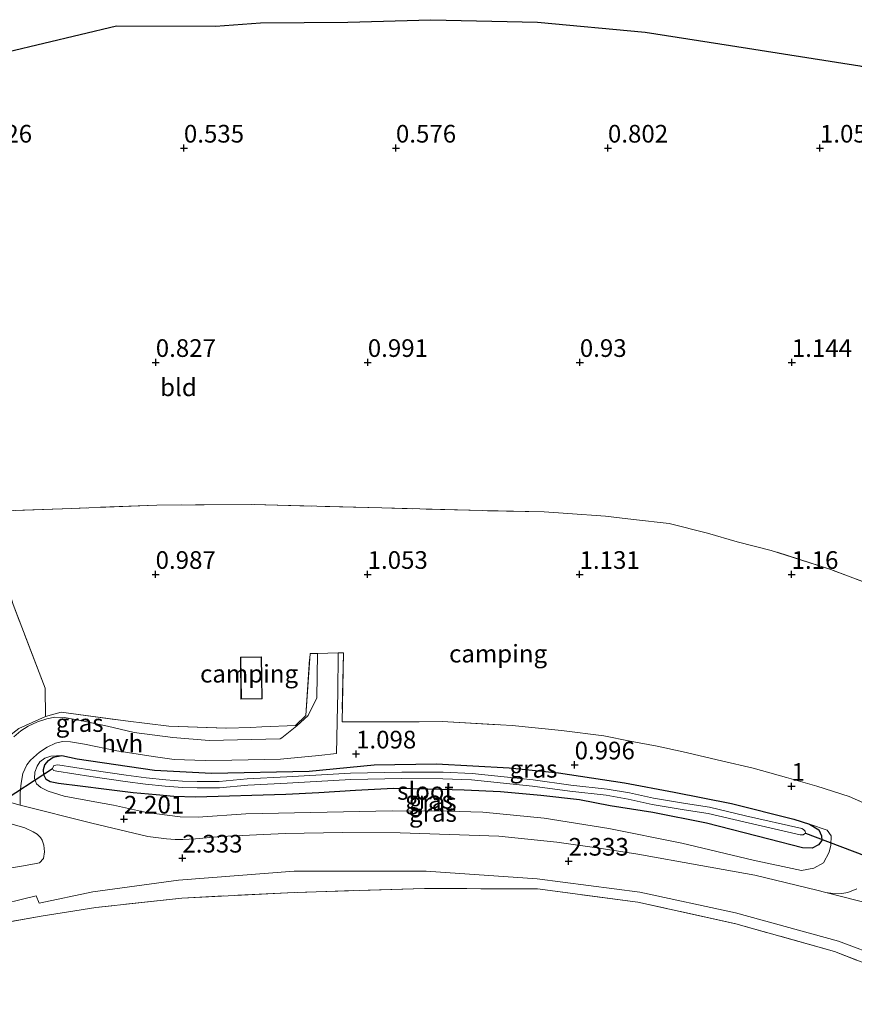
# Model space of a CAD drawing. Units: metres. Extents: x 39998 to 43156, y 381250 to 386868.
# Drawn here: x 41379 to 41497, y 381941 to 382081 of the extents above; entities that cross this region are included whole.
import ezdxf
from ezdxf.enums import TextEntityAlignment as Align

# ---------------------------------------------------------------- set-up
doc = ezdxf.new("R2010")
doc.units = ezdxf.units.M
doc.linetypes.add('IE-TERREINAFSCHEIDING', pattern=[10, 8, -2])
doc.layers.get('0').update_dxf_attribs({"lineweight": 25})
for name, color, linetype in [('B-ME-GW-HOOGTEPUNT-S-B1', 10, 'Continuous'), ('B-ME-GW-INSTEEKWATERGANG-L-B1', 10, 'Continuous'), ('B-ME-KG-KADASTRAAL-OPNAMEDTMGRENS-L-B1', 10, 'Continuous'), ('B-ME-KW-DUIKER-L-B1', 10, 'Continuous')]:
    doc.layers.add(name, color=color, linetype=linetype)
for name, color, linetype, lineweight in [('B-ME-GW-KRUINLIJN-L-B1', 93, 'Continuous', 18), ('B-ME-IE-GRASLAND-GV-B6', 93, 'Continuous', 18), ('B-ME-IE-GRONDWERKLIJN-GROND_INGERICHT-GV-B6', 253, 'Continuous', 18), ('B-ME-IE-TERREINAFSCHEIDING-DOORGANG-L-B1', 8, 'IE-TERREINAFSCHEIDING-KUNSTMATIG-OPEN', 18), ('B-ME-IE-TERREINAFSCHEIDING-RASTERHEKWERK-L-B1', 8, 'IE-TERREINAFSCHEIDING', 18), ('B-ME-KG-KADASTRAAL-DAKRAND-L-B1', 13, 'Continuous', 18), ('B-ME-OG-WATER-GV-B6', 153, 'Continuous', 18), ('B-ME-VH-VERH_SOORT-BITUMEN-GV-B6', 8, 'IE-TERREINAFSCHEIDING-NATUURLIJK-HOUTWAL', 18), ('B-ME-VH-VERH_SOORT-HALF_VERHARDING-GV-B6', 8, 'IE-TERREINAFSCHEIDING-NATUURLIJK-HOUTWAL', 18)]:
    doc.layers.add(name, color=color, linetype=linetype, lineweight=lineweight)
doc.styles.add('NLCS-ISO', font='NLCS-ISO.TTF')
doc.linetypes.add('IE-TERREINAFSCHEIDING-KUNSTMATIG-OPEN', pattern='A,7,-1.5,[67,NLCS.SHX,S=0.75,R=0,X=0,Y=0],-1.5', length=10)
doc.linetypes.add('IE-TERREINAFSCHEIDING-NATUURLIJK-HOUTWAL', pattern='A,7,-1.5,[67,NLCS.SHX,S=0.75,R=45,X=0,Y=0],-1.5,7,-1.5,[70,NLCS.SHX,S=0.75,R=0,X=0,Y=0],-1.5', length=20)

# ---------------------------------------------------------------- blocks, each defined once
blk = doc.blocks.new('hoogtepunt')
for p, q in [((-0.5, 0), (0.5, 0)), ((0, 0.5), (0, -0.5))]:
    blk.add_line(p, q)

msp = doc.modelspace()

# ---------------------------------------------------------------- linework, layer by layer
at = {"layer": 'B-ME-GW-INSTEEKWATERGANG-L-B1'}
for points in [[(41491.004, 381966.648, 1.065), (41492.313, 381965.829, 1.065), (41492.701, 381964.995, 1.065), (41492.717, 381964.345, 1.065), (41492.239, 381963.708, 1.065), (41491.349, 381963.266, 1.061), (41489.985, 381963.278, 1.061), (41485.244, 381964.525, 1.061), (41476.432, 381966.769, 1.061), (41468.822, 381968.295, 1.061), (41462.783, 381969.254, 1.061), (41458.44, 381970.076, 1.061), (41452.957, 381970.695, 1.061), (41447.271, 381971.222, 1.061), (41442.122, 381971.469, 1.061), (41436.964, 381971.603, 1.061), (41432.125, 381971.69, 1.061), (41426.73, 381971.428, 1.061), (41421.555, 381971.093, 1.057), (41416.905, 381970.833, 1.057), (41404.118, 381970.453, 1.057), (41401.052, 381970.547, 1.057), (41398.53, 381970.809, 1.057), (41395.287, 381971.088, 1.057), (41391.505, 381971.534, 1.057), (41387.784, 381972.013, 1.057), (41384.739, 381972.421, 1.057), (41383.548, 381972.647, 1.057), (41382.992, 381972.978, 1.057), (41382.644, 381973.608, 1.057), (41382.614, 381974.393, 1.057), (41382.789, 381975.04, 1.057), (41383.322, 381975.663, 1.057), (41383.991, 381976.143, 1.061), (41385.213, 381976.349, 1.061)], [(41385.213, 381976.349, 1.061), (41387.361, 381975.917, 1.065), (41398.311, 381974.291, 1.172), (41406.37, 381973.87, 1.177), (41420.181, 381974.132, 1.177), (41429.388, 381975.061, 1.14), (41438.191, 381975.188, 1.144), (41448.476, 381974.639, 1.144), (41455.48, 381973.933, 1.144), (41464.82, 381972.513, 1.144), (41471.82, 381971.154, 1.144), (41479.942, 381969.562, 1.14), (41488.767, 381967.346, 1.061), (41491.004, 381966.648, 1.065)]]:
    msp.add_polyline3d(points, dxfattribs=at)
at = {"layer": 'B-ME-GW-KRUINLIJN-L-B1'}
msp.add_polyline3d([(41385.213, 381976.349, 1.061), (41383.63, 381976.285, 1.391), (41382.785, 381975.999, 1.526), (41382.086, 381975.485, 1.679), (41381.709, 381974.837, 1.724), (41381.372, 381974.007, 1.802), (41381.347, 381973.093, 1.81), (41381.621, 381972.367, 1.835), (41382.206, 381971.833, 1.864), (41383.244, 381971.31, 1.992), (41385.551, 381970.592, 2.045), (41389.856, 381969.8, 2.049), (41392.495, 381969.316, 2.078), (41397.177, 381968.282, 2.099), (41401.952, 381967.674, 2.099), (41404.472, 381967.631, 2.201), (41411.253, 381968.127, 2.21), (41431.918, 381968.537, 2.304), (41439.697, 381968.465, 2.325), (41444.784, 381968.349, 2.325), (41453.443, 381967.495, 2.296), (41462.575, 381966.054, 2.3), (41472.94, 381963.975, 2.304), (41483.029, 381961.566, 2.304), (41489.834, 381960.105, 2.267), (41491.588, 381960.42, 2.275), (41492.99, 381961.16, 2.234), (41493.792, 381962.703, 2.053), (41494.029, 381963.68, 1.802), (41494.065, 381964.982, 1.596), (41493.479, 381965.791, 1.436), (41491.004, 381966.648, 1.065)], dxfattribs=at)
at = {"layer": 'B-ME-IE-GRASLAND-GV-B6'}
for points in [[(41424.295, 381990.898, 1.098), (41425.049, 381990.919, 1.088), (41424.845, 381981.121, 1.119), (41435.776, 381981.133, 1.107), (41438.989, 381981.199, 1.115), (41448.91, 381980.612, 1.111), (41455.901, 381979.907, 1.057), (41461.889, 381979.172, 1.041), (41465.622, 381978.395, 1.045), (41469.456, 381977.684, 1.041), (41473.124, 381976.886, 1.045), (41478.524, 381975.628, 1.033), (41483.009, 381974.571, 1.028), (41487.711, 381973.243, 1.033), (41492.011, 381972.001, 1.033), (41496.605, 381970.539, 1.123), (41501.325, 381968.47, 1.387)], [(41379.098, 381980.181, 1.642), (41382.897, 381981.863, 1.568), (41385.091, 381982.521, 1.403), (41394.225, 381981.271, 1.329), (41400.349, 381980.523, 1.312), (41408.479, 381980.249, 1.284), (41411.931, 381980.346, 1.284), (41413.513, 381980.428, 1.288), (41418.268, 381980.614, 1.247), (41419.738, 381982.023, 1.205), (41420.314, 381990.786, 1.128), (41421.382, 381990.816, 1.103), (41421.296, 381984.523, 1.123), (41420.07, 381982.041, 1.148), (41418.443, 381980.572, 1.197), (41416.325, 381978.87, 1.214), (41416.097, 381978.743, 1.214), (41406.062, 381978.499, 1.308), (41400.914, 381978.896, 1.337), (41395.433, 381979.607, 1.341), (41391.643, 381980.532, 1.391), (41387.828, 381981.308, 1.411), (41385.594, 381981.743, 1.419), (41384.226, 381981.789, 1.424), (41383.091, 381981.558, 1.411), (41381.739, 381981.143, 1.456), (41380.457, 381980.538, 1.473), (41379.414, 381979.838, 1.498), (41378.41, 381979.01, 1.526)], [(41497.694, 381957.485, 2.37), (41496.422, 381956.97, 2.374), (41495.582, 381956.811, 2.374), (41494.726, 381956.794, 2.366), (41493.29, 381956.993, 2.349), (41492.014, 381957.319, 2.35), (41483.271, 381959.403, 2.325), (41475.591, 381960.781, 2.329), (41466.708, 381962.383, 2.362), (41461.215, 381963.233, 2.366), (41455.252, 381964.12, 2.366), (41447.014, 381964.933, 2.362), (41433.066, 381965.431, 2.304), (41424.909, 381965.487, 2.3), (41416.819, 381965.314, 2.296), (41407.694, 381964.914, 2.321), (41404.133, 381964.568, 2.325), (41402.341, 381964.461, 2.325), (41401.216, 381964.481, 2.321), (41400.02, 381964.585, 2.308), (41397.381, 381964.92, 2.259), (41389.433, 381966.81, 2.214), (41379.3, 381969.352, 1.942), (41379.29, 381971.085, 1.934), (41379.445, 381972.441, 1.893), (41379.702, 381973.807, 1.749), (41380.234, 381975.067, 1.777), (41380.774, 381975.714, 1.709), (41382.056, 381976.844, 1.58), (41383.105, 381977.555, 1.514), (41384.301, 381978.118, 1.498), (41385.279, 381978.369, 1.473), (41386.413, 381978.305, 1.473), (41388.422, 381977.977, 1.419), (41392.97, 381977.034, 1.395), (41398.112, 381976.203, 1.378), (41401.115, 381975.82, 1.378), (41405.475, 381975.661, 1.333), (41409.245, 381975.728, 1.333), (41416.154, 381975.863, 1.251), (41421.556, 381976.35, 1.185), (41424.084, 381976.662, 1.185), (41424.199, 381983.404, 1.103), (41424.248, 381985.125, 1.107), (41424.295, 381990.898, 1.098)], [(41385.213, 381976.349, 1.061), (41383.63, 381976.285, 1.391), (41382.785, 381975.999, 1.526), (41382.086, 381975.485, 1.679), (41381.709, 381974.837, 1.724), (41381.372, 381974.007, 1.802), (41381.347, 381973.093, 1.81), (41381.621, 381972.367, 1.835), (41382.206, 381971.833, 1.864), (41383.244, 381971.31, 1.992), (41385.551, 381970.592, 2.045), (41389.856, 381969.8, 2.049), (41392.495, 381969.316, 2.078), (41397.177, 381968.282, 2.099), (41401.952, 381967.674, 2.099), (41404.472, 381967.631, 2.201), (41411.253, 381968.127, 2.21), (41431.918, 381968.537, 2.304), (41439.697, 381968.465, 2.325), (41444.784, 381968.349, 2.325), (41453.443, 381967.495, 2.296), (41462.575, 381966.054, 2.3), (41472.94, 381963.975, 2.304), (41483.029, 381961.566, 2.304), (41489.834, 381960.105, 2.267), (41491.588, 381960.42, 2.275), (41492.99, 381961.16, 2.234), (41493.792, 381962.703, 2.053), (41494.029, 381963.68, 1.802), (41494.065, 381964.982, 1.596), (41493.479, 381965.791, 1.436), (41491.004, 381966.648, 1.065), (41488.767, 381967.346, 1.061), (41479.942, 381969.562, 1.14), (41471.82, 381971.154, 1.144), (41464.82, 381972.513, 1.144), (41455.48, 381973.933, 1.144), (41448.476, 381974.639, 1.144), (41438.191, 381975.188, 1.144), (41429.388, 381975.061, 1.14), (41420.181, 381974.132, 1.177), (41406.37, 381973.87, 1.177), (41398.311, 381974.291, 1.172), (41387.361, 381975.917, 1.065), (41385.213, 381976.349, 1.061)], [(41401.052, 381970.547, 1.057), (41404.118, 381970.453, 1.057), (41416.905, 381970.833, 1.057), (41421.555, 381971.093, 1.057), (41426.73, 381971.428, 1.061), (41432.125, 381971.69, 1.061), (41436.964, 381971.603, 1.061), (41442.122, 381971.469, 1.061), (41447.271, 381971.222, 1.061), (41452.957, 381970.695, 1.061), (41458.44, 381970.076, 1.061), (41462.783, 381969.254, 1.061), (41468.822, 381968.295, 1.061), (41476.432, 381966.769, 1.061), (41485.244, 381964.525, 1.061), (41489.985, 381963.278, 1.061), (41491.349, 381963.266, 1.061), (41492.239, 381963.708, 1.065), (41492.717, 381964.345, 1.065), (41492.701, 381964.995, 1.065), (41492.313, 381965.829, 1.065), (41491.004, 381966.648, 1.065), (41493.479, 381965.791, 1.436), (41494.065, 381964.982, 1.596), (41494.029, 381963.68, 1.802), (41493.792, 381962.703, 2.053), (41492.99, 381961.16, 2.234), (41491.588, 381960.42, 2.275), (41489.834, 381960.105, 2.267), (41483.029, 381961.566, 2.304), (41472.94, 381963.975, 2.304), (41462.575, 381966.054, 2.3), (41453.443, 381967.495, 2.296), (41444.784, 381968.349, 2.325), (41439.697, 381968.465, 2.325), (41431.918, 381968.537, 2.304), (41411.253, 381968.127, 2.21), (41404.472, 381967.631, 2.201), (41401.952, 381967.674, 2.099), (41397.177, 381968.282, 2.099), (41392.495, 381969.316, 2.078), (41389.856, 381969.8, 2.049), (41385.551, 381970.592, 2.045), (41383.244, 381971.31, 1.992), (41382.206, 381971.833, 1.864), (41381.621, 381972.367, 1.835), (41381.347, 381973.093, 1.81), (41381.372, 381974.007, 1.802), (41381.709, 381974.837, 1.724), (41382.086, 381975.485, 1.679), (41382.785, 381975.999, 1.526), (41383.63, 381976.285, 1.391), (41385.213, 381976.349, 1.061), (41383.991, 381976.143, 1.061), (41383.322, 381975.663, 1.057), (41382.789, 381975.04, 1.057), (41382.614, 381974.393, 1.057), (41382.644, 381973.608, 1.057), (41382.992, 381972.978, 1.057), (41383.548, 381972.647, 1.057), (41384.739, 381972.421, 1.057), (41387.784, 381972.013, 1.057), (41391.505, 381971.534, 1.057), (41395.287, 381971.088, 1.057), (41398.53, 381970.809, 1.057), (41401.052, 381970.547, 1.057)], [(41491.004, 381966.648, 1.065), (41492.313, 381965.829, 1.065), (41492.701, 381964.995, 1.065), (41492.717, 381964.345, 1.065), (41492.239, 381963.708, 1.065), (41491.349, 381963.266, 1.061), (41489.985, 381963.278, 1.061), (41485.244, 381964.525, 1.061), (41476.432, 381966.769, 1.061), (41468.822, 381968.295, 1.061), (41462.783, 381969.254, 1.061), (41458.44, 381970.076, 1.061), (41452.957, 381970.695, 1.061), (41447.271, 381971.222, 1.061), (41442.122, 381971.469, 1.061), (41436.964, 381971.603, 1.061), (41432.125, 381971.69, 1.061), (41426.73, 381971.428, 1.061), (41421.555, 381971.093, 1.057), (41416.905, 381970.833, 1.057), (41404.118, 381970.453, 1.057), (41401.052, 381970.547, 1.057), (41398.53, 381970.809, 1.057), (41395.287, 381971.088, 1.057), (41391.505, 381971.534, 1.057), (41387.784, 381972.013, 1.057), (41384.739, 381972.421, 1.057), (41383.548, 381972.647, 1.057), (41382.992, 381972.978, 1.057), (41382.644, 381973.608, 1.057), (41382.614, 381974.393, 1.057), (41382.789, 381975.04, 1.057), (41383.322, 381975.663, 1.057), (41383.991, 381976.143, 1.061), (41385.213, 381976.349, 1.061), (41387.361, 381975.917, 1.065), (41398.311, 381974.291, 1.172), (41406.37, 381973.87, 1.177), (41420.181, 381974.132, 1.177), (41429.388, 381975.061, 1.14), (41438.191, 381975.188, 1.144), (41448.476, 381974.639, 1.144), (41455.48, 381973.933, 1.144), (41464.82, 381972.513, 1.144), (41471.82, 381971.154, 1.144), (41479.942, 381969.562, 1.14), (41488.767, 381967.346, 1.061), (41491.004, 381966.648, 1.065)], [(41489.685, 381965.151, -0.102), (41490.112, 381965.124, -0.102), (41490.418, 381965.364, -0.102), (41490.388, 381965.639, -0.102), (41490.14, 381965.909, -0.102), (41489.885, 381966.029, -0.101), (41481.922, 381967.841, -0.101), (41476.819, 381969.039, -0.101), (41473.42, 381969.571, -0.101), (41468.901, 381970.316, -0.101), (41465.514, 381971.067, -0.101), (41462.344, 381971.623, -0.101), (41457.2, 381972.189, -0.101), (41451.903, 381972.906, -0.101), (41447.766, 381973.356, -0.101), (41443.234, 381973.836, -0.101), (41439.146, 381973.986, -0.101), (41433.315, 381974.003, -0.101), (41426.05, 381973.846, -0.101), (41417.025, 381973.336, -0.101), (41411.437, 381973.056, -0.101), (41407.452, 381972.688, -0.101), (41404.362, 381972.698, -0.101), (41402.294, 381972.744, -0.101), (41399.891, 381972.927, -0.101), (41397.153, 381973.204, -0.101), (41394.284, 381973.569, -0.105), (41389.425, 381974.305, -0.105), (41384.625, 381975.053, -0.105), (41384.049, 381974.973, -0.106), (41383.882, 381974.538, -0.106), (41384.029, 381974.254, -0.106), (41384.467, 381974.167, -0.106), (41389.288, 381973.415, -0.106), (41394.16, 381972.678, -0.106), (41397.051, 381972.31, -0.102), (41399.812, 381972.03, -0.102), (41402.25, 381971.845, -0.102), (41404.351, 381971.798, -0.102), (41407.492, 381971.788, -0.102), (41411.501, 381972.158, -0.102), (41417.073, 381972.437, -0.102), (41426.085, 381972.947, -0.102), (41433.323, 381973.103, -0.102), (41439.128, 381973.086, -0.102), (41443.17, 381972.938, -0.102), (41447.67, 381972.461, -0.102), (41451.794, 381972.013, -0.102), (41457.09, 381971.296, -0.102), (41462.217, 381970.732, -0.102), (41465.339, 381970.184, -0.102), (41468.73, 381969.432, -0.102), (41473.277, 381968.682, -0.102), (41476.646, 381968.155, -0.102), (41481.719, 381966.964, -0.102), (41489.685, 381965.151, -0.102)], [(41373.759, 381967.926, 1.839), (41379.951, 381966.104, 1.987), (41381.164, 381965.541, 2.123), (41381.702, 381965.229, 2.14), (41382.164, 381964.754, 2.156), (41382.406, 381964.361, 2.197), (41382.628, 381963.659, 2.197), (41382.728, 381962.727, 2.214), (41382.604, 381961.768, 2.238), (41382.05, 381961.16, 2.28), (41381.309, 381961.022, 2.28), (41379.488, 381960.723, 2.271), (41377.77, 381960.435, 2.238)], [(41374.96, 381954.881, 2.165), (41381.583, 381956.521, 2.173), (41382.004, 381955.474, 2.115), (41389.575, 381957.05, 2.163), (41401.725, 381958.731, 2.117), (41418.073, 381959.996, 2.066), (41436.73, 381960.009, 2.142), (41452.473, 381958.904, 2.105), (41466.98, 381957.024, 2.047), (41480.498, 381954.11, 2.042), (41495.073, 381950.07, 2.077), (41507.642, 381945.357, 2.065)], [(41375.545, 381952.42, 2.149), (41382.266, 381953.636, 2.164), (41390.002, 381954.853, 2.104), (41402.193, 381956.188, 2.04), (41418.111, 381956.972, 2.026), (41436.522, 381957.543, 2.06), (41452.484, 381957.487, 2.038), (41466.718, 381955.593, 2.055), (41480.549, 381952.547, 2.083), (41494.519, 381948.607, 1.998), (41506.975, 381943.809, 2.01)], [(41506.975, 381943.809, 2.01), (41494.519, 381948.607, 1.998), (41480.549, 381952.547, 2.083), (41466.718, 381955.593, 2.055), (41452.484, 381957.487, 2.038), (41436.522, 381957.543, 2.06), (41418.111, 381956.972, 2.026), (41402.193, 381956.188, 2.04), (41390.002, 381954.853, 2.104), (41382.266, 381953.636, 2.164), (41375.545, 381952.42, 2.149)]]:
    msp.add_polyline3d(points, dxfattribs=at)
at = {"layer": 'B-ME-IE-GRONDWERKLIJN-GROND_INGERICHT-GV-B6'}
for points in [[(41336.3503, 382066.1371, 0.7053), (41392.9289, 382079.6753, 0.7029), (41406.9395, 382079.6249, 0.7131), (41413.3047, 382080.0798, 0.7188), (41425.6602, 382080.1773, 0.7366), (41437.3868, 382080.5211, 0.7389), (41452.5143, 382080.1667, 0.7269)], [(41452.5143, 382080.1667, 0.7269), (41467.737, 382078.7407, 0.7046), (41479.7873, 382076.8615, 0.6906), (41498.1184, 382073.9976, 0.6634)], [(41501.825, 381999.726, 1.193), (41494.007, 382002.686, 1.197), (41485.582, 382005.39, 1.201), (41480.748, 382006.603, 1.152), (41476.562, 382007.846, 1.127), (41471.14, 382009.198, 1.024), (41466.078, 382009.771, 1.02), (41462.138, 382010.255, 1.028), (41456.789, 382010.63, 1.061), (41453.423, 382010.877, 1.061), (41444.758, 382011.023, 1.061), (41430.462, 382011.401, 1.057), (41412.105, 382011.893, 1.045), (41398.648, 382011.81, 1.02), (41386.595, 382011.346, 1.012), (41378.323, 382011.058, 0.926)], [(41378.323, 382011.058, 0.926), (41386.595, 382011.346, 1.012), (41398.648, 382011.81, 1.02), (41412.105, 382011.893, 1.045), (41430.462, 382011.401, 1.057), (41444.758, 382011.023, 1.061), (41453.423, 382010.877, 1.061), (41456.789, 382010.63, 1.061), (41462.138, 382010.255, 1.028), (41466.078, 382009.771, 1.02), (41471.14, 382009.198, 1.024), (41476.562, 382007.846, 1.127), (41480.748, 382006.603, 1.152), (41485.582, 382005.39, 1.201), (41494.007, 382002.686, 1.197), (41501.825, 381999.726, 1.193)], [(41378.29, 381997.76, 1.094), (41382.838, 381985.912, 1.201), (41382.897, 381981.863, 1.568), (41379.098, 381980.181, 1.642)], [(41501.325, 381968.47, 1.387), (41496.605, 381970.539, 1.123), (41492.011, 381972.001, 1.033), (41487.711, 381973.243, 1.033), (41483.009, 381974.571, 1.028), (41478.524, 381975.628, 1.033), (41473.124, 381976.886, 1.045), (41469.456, 381977.684, 1.041), (41465.622, 381978.395, 1.045), (41461.889, 381979.172, 1.041), (41455.901, 381979.907, 1.057), (41448.91, 381980.612, 1.111), (41438.989, 381981.199, 1.115), (41435.776, 381981.133, 1.107), (41424.845, 381981.121, 1.119), (41425.049, 381990.919, 1.088), (41424.295, 381990.898, 1.098), (41421.382, 381990.816, 1.103), (41420.314, 381990.786, 1.128), (41419.738, 381982.023, 1.205), (41418.268, 381980.614, 1.247), (41413.513, 381980.428, 1.288), (41411.931, 381980.346, 1.284), (41408.479, 381980.249, 1.284), (41400.349, 381980.523, 1.312), (41394.225, 381981.271, 1.329), (41385.091, 381982.521, 1.403), (41382.897, 381981.863, 1.568), (41382.838, 381985.912, 1.201), (41378.29, 381997.76, 1.094)], [(41410.457, 381990.305, 1.065), (41410.547, 381984.356, 1.065), (41413.543, 381984.401, 1.065), (41413.452, 381990.351, 1.065), (41410.457, 381990.305, 1.065)]]:
    msp.add_polyline3d(points, dxfattribs=at)
at = {"layer": 'B-ME-IE-TERREINAFSCHEIDING-DOORGANG-L-B1'}
msp.add_line((41421.382, 381990.816, 1.103), (41424.295, 381990.898, 1.098), dxfattribs=at)
at = {"layer": 'B-ME-IE-TERREINAFSCHEIDING-RASTERHEKWERK-L-B1'}
for points in [[(41521.323, 381992.172, 1.267), (41510.038, 381996.63, 1.23), (41501.825, 381999.726, 1.193), (41494.007, 382002.686, 1.197), (41485.582, 382005.39, 1.201), (41480.748, 382006.603, 1.152), (41476.562, 382007.846, 1.127), (41471.14, 382009.198, 1.024), (41466.078, 382009.771, 1.02), (41462.138, 382010.255, 1.028), (41456.789, 382010.63, 1.061), (41453.423, 382010.877, 1.061), (41444.758, 382011.023, 1.061), (41430.462, 382011.401, 1.057), (41412.105, 382011.893, 1.045), (41398.648, 382011.81, 1.02), (41386.595, 382011.346, 1.012), (41378.323, 382011.058, 0.926), (41374.264, 382010.571, 0.913)], [(41382.897, 381981.863, 1.568), (41382.838, 381985.912, 1.201), (41378.29, 381997.76, 1.094), (41375.389, 382007.259, 0.913), (41374.264, 382010.571, 0.913)], [(41425.049, 381990.919, 1.088), (41424.845, 381981.121, 1.119), (41435.776, 381981.133, 1.107), (41438.989, 381981.199, 1.115), (41448.91, 381980.612, 1.111), (41455.901, 381979.907, 1.057), (41461.889, 381979.172, 1.041), (41465.622, 381978.395, 1.045), (41469.456, 381977.684, 1.041), (41473.124, 381976.886, 1.045), (41478.524, 381975.628, 1.033), (41483.009, 381974.571, 1.028), (41487.711, 381973.243, 1.033), (41492.011, 381972.001, 1.033), (41496.605, 381970.539, 1.123), (41501.325, 381968.47, 1.387), (41503.064, 381967.77, 1.518), (41511.584, 381979.467, 1.16), (41517.514, 381987.299, 1.16), (41521.323, 381992.172, 1.267)], [(41382.897, 381981.863, 1.568), (41385.091, 381982.521, 1.403), (41394.225, 381981.271, 1.329), (41400.349, 381980.523, 1.312), (41408.479, 381980.249, 1.284), (41411.931, 381980.346, 1.284), (41413.513, 381980.428, 1.288), (41418.268, 381980.614, 1.247), (41419.738, 381982.023, 1.205), (41420.314, 381990.786, 1.128)], [(41376.362, 381977.308, 1.605), (41377.627, 381978.993, 1.662), (41379.098, 381980.181, 1.642), (41382.897, 381981.863, 1.568)], [(41506.975, 381943.809, 2.01), (41494.519, 381948.607, 1.998), (41480.549, 381952.547, 2.083), (41466.718, 381955.593, 2.055), (41452.484, 381957.487, 2.038), (41436.522, 381957.543, 2.06), (41418.111, 381956.972, 2.026), (41402.193, 381956.188, 2.04), (41390.002, 381954.853, 2.104), (41382.266, 381953.636, 2.164), (41375.545, 381952.42, 2.149), (41359.81, 381948.517, 2.147), (41329.437, 381940.291, 2.13), (41295.237, 381931.067, 2.205)]]:
    msp.add_polyline3d(points, dxfattribs=at)
at = {"layer": 'B-ME-KG-KADASTRAAL-DAKRAND-L-B1'}
msp.add_polyline3d([(41410.596, 381984.407, 4.119), (41410.508, 381990.256, 4.119), (41413.403, 381990.3, 4.263), (41413.492, 381984.45, 4.263), (41410.596, 381984.407, 4.119)], dxfattribs=at)
at = {"layer": 'B-ME-KG-KADASTRAAL-OPNAMEDTMGRENS-L-B1'}
msp.add_polyline3d([(41203.8682, 382032.8316, 1.2382), (41280.4732, 382050.6119, 0.7311), (41309.4775, 382058.8869, 0.725), (41336.3503, 382066.1371, 0.7053), (41392.9289, 382079.6753, 0.7029), (41406.9395, 382079.6249, 0.7131), (41413.3047, 382080.0798, 0.7188), (41425.6602, 382080.1773, 0.7366), (41437.3868, 382080.5211, 0.7389), (41452.5143, 382080.1667, 0.7269), (41467.737, 382078.7407, 0.7046), (41479.7873, 382076.8615, 0.6906), (41498.1184, 382073.9976, 0.6634), (41516.5891, 382069.0837, 0.6623), (41524.6555, 382066.2583, 0.6349), (41569.7198, 382048.3925, 0.9754)], dxfattribs=at)
at = {"layer": 'B-ME-KW-DUIKER-L-B1'}
for p, q in [((41366.196, 381962.932, 0.56), (41383.882, 381974.538, -0.106)), ((41490.406, 381965.355, -0.102), (41520.254, 381954.146, -0.52))]:
    msp.add_line(p, q, dxfattribs=at)
at = {"layer": 'B-ME-OG-WATER-GV-B6'}
msp.add_polyline3d([(41489.685, 381965.151, -0.102), (41481.719, 381966.964, -0.102), (41476.646, 381968.155, -0.102), (41473.277, 381968.682, -0.102), (41468.73, 381969.432, -0.102), (41465.339, 381970.184, -0.102), (41462.217, 381970.732, -0.102), (41457.09, 381971.296, -0.102), (41451.794, 381972.013, -0.102), (41447.67, 381972.461, -0.102), (41443.17, 381972.938, -0.102), (41439.128, 381973.086, -0.102), (41433.323, 381973.103, -0.102), (41426.085, 381972.947, -0.102), (41417.073, 381972.437, -0.102), (41411.501, 381972.158, -0.102), (41407.492, 381971.788, -0.102), (41404.351, 381971.798, -0.102), (41402.25, 381971.845, -0.102), (41399.812, 381972.03, -0.102), (41397.051, 381972.31, -0.102), (41394.16, 381972.678, -0.106), (41389.288, 381973.415, -0.106), (41384.467, 381974.167, -0.106), (41384.029, 381974.254, -0.106), (41383.882, 381974.538, -0.106), (41384.049, 381974.973, -0.106), (41384.625, 381975.053, -0.105), (41389.425, 381974.305, -0.105), (41394.284, 381973.569, -0.105), (41397.153, 381973.204, -0.101), (41399.891, 381972.927, -0.101), (41402.294, 381972.744, -0.101), (41404.362, 381972.698, -0.101), (41407.452, 381972.688, -0.101), (41411.437, 381973.056, -0.101), (41417.025, 381973.336, -0.101), (41426.05, 381973.846, -0.101), (41433.315, 381974.003, -0.101), (41439.146, 381973.986, -0.101), (41443.234, 381973.836, -0.101), (41447.766, 381973.356, -0.101), (41451.903, 381972.906, -0.101), (41457.2, 381972.189, -0.101), (41462.344, 381971.623, -0.101), (41465.514, 381971.067, -0.101), (41468.901, 381970.316, -0.101), (41473.42, 381969.571, -0.101), (41476.819, 381969.039, -0.101), (41481.922, 381967.841, -0.101), (41489.885, 381966.029, -0.101), (41490.14, 381965.909, -0.102), (41490.388, 381965.639, -0.102), (41490.418, 381965.364, -0.102), (41490.112, 381965.124, -0.102), (41489.685, 381965.151, -0.102)], dxfattribs=at)
at = {"layer": 'B-ME-VH-VERH_SOORT-BITUMEN-GV-B6'}
for points in [[(41372.808, 381971.157, 1.782), (41379.3, 381969.352, 1.942), (41389.433, 381966.81, 2.214), (41397.381, 381964.92, 2.259), (41400.02, 381964.585, 2.308), (41401.216, 381964.481, 2.321), (41402.341, 381964.461, 2.325), (41404.133, 381964.568, 2.325), (41407.694, 381964.914, 2.321), (41416.819, 381965.314, 2.296), (41424.909, 381965.487, 2.3), (41433.066, 381965.431, 2.304), (41447.014, 381964.933, 2.362), (41455.252, 381964.12, 2.366), (41461.215, 381963.233, 2.366), (41466.708, 381962.383, 2.362), (41475.591, 381960.781, 2.329), (41483.271, 381959.403, 2.325), (41492.014, 381957.319, 2.35), (41493.29, 381956.993, 2.349), (41499.741, 381955.342, 2.345)], [(41377.77, 381960.435, 2.238), (41379.488, 381960.723, 2.271), (41381.309, 381961.022, 2.28), (41382.05, 381961.16, 2.28), (41382.604, 381961.768, 2.238), (41382.728, 381962.727, 2.214), (41382.628, 381963.659, 2.197), (41382.406, 381964.361, 2.197), (41382.164, 381964.754, 2.156), (41381.702, 381965.229, 2.14), (41381.164, 381965.541, 2.123), (41379.951, 381966.104, 1.987), (41373.759, 381967.926, 1.839)], [(41507.642, 381945.357, 2.065), (41495.073, 381950.07, 2.077), (41480.498, 381954.11, 2.042), (41466.98, 381957.024, 2.047), (41452.473, 381958.904, 2.105), (41436.73, 381960.009, 2.142), (41418.073, 381959.996, 2.066), (41401.725, 381958.731, 2.117), (41389.575, 381957.05, 2.163), (41382.004, 381955.474, 2.115), (41381.583, 381956.521, 2.173), (41374.96, 381954.881, 2.165)]]:
    msp.add_polyline3d(points, dxfattribs=at)
at = {"layer": 'B-ME-VH-VERH_SOORT-HALF_VERHARDING-GV-B6'}
for points in [[(41424.295, 381990.898, 1.098), (41424.248, 381985.125, 1.107), (41424.199, 381983.404, 1.103), (41424.084, 381976.662, 1.185), (41421.556, 381976.35, 1.185), (41416.154, 381975.863, 1.251), (41409.245, 381975.728, 1.333), (41405.475, 381975.661, 1.333), (41401.115, 381975.82, 1.378), (41398.112, 381976.203, 1.378), (41392.97, 381977.034, 1.395), (41388.422, 381977.977, 1.419), (41386.413, 381978.305, 1.473), (41385.279, 381978.369, 1.473), (41384.301, 381978.118, 1.498), (41383.105, 381977.555, 1.514), (41382.056, 381976.844, 1.58), (41380.774, 381975.714, 1.709), (41380.234, 381975.067, 1.777), (41379.702, 381973.807, 1.749), (41379.445, 381972.441, 1.893), (41379.29, 381971.085, 1.934), (41379.3, 381969.352, 1.942), (41372.808, 381971.157, 1.782)], [(41378.41, 381979.01, 1.526), (41379.414, 381979.838, 1.498), (41380.457, 381980.538, 1.473), (41381.739, 381981.143, 1.456), (41383.091, 381981.558, 1.411), (41384.226, 381981.789, 1.424), (41385.594, 381981.743, 1.419), (41387.828, 381981.308, 1.411), (41391.643, 381980.532, 1.391), (41395.433, 381979.607, 1.341), (41400.914, 381978.896, 1.337), (41406.062, 381978.499, 1.308), (41416.097, 381978.743, 1.214), (41416.325, 381978.87, 1.214), (41418.443, 381980.572, 1.197), (41420.07, 381982.041, 1.148), (41421.296, 381984.523, 1.123), (41421.382, 381990.816, 1.103), (41424.295, 381990.898, 1.098)], [(41499.741, 381955.342, 2.345), (41493.29, 381956.993, 2.349), (41494.726, 381956.794, 2.366), (41495.582, 381956.811, 2.374), (41496.422, 381956.97, 2.374), (41497.694, 381957.485, 2.37)]]:
    msp.add_polyline3d(points, dxfattribs=at)

# ---------------------------------------------------------------- block references
at = {"layer": 'B-ME-GW-HOOGTEPUNT-S-B1', "rotation": 90}
for p in [(41402.469, 382062.346, 0.535), (41402.469, 382062.346, 0.535), (41432.469, 382062.346, 0.576), (41432.469, 382062.346, 0.576), (41462.466, 382062.346, 0.802), (41462.466, 382062.346, 0.802), (41492.466, 382062.346, 1.053), (41492.466, 382062.346, 1.053), (41398.488, 382032.008, 0.827), (41398.488, 382032.008, 0.827), (41428.488, 382032.008, 0.991), (41428.488, 382032.008, 0.991), (41458.489, 382032.008, 0.93), (41458.489, 382032.008, 0.93), (41488.489, 382032.008, 1.144), (41488.489, 382032.008, 1.144), (41398.467, 382002.007, 0.987), (41398.467, 382002.007, 0.987), (41428.464, 382002.007, 1.053), (41428.464, 382002.007, 1.053), (41458.456, 382002.003, 1.131), (41458.456, 382002.003, 1.131), (41488.453, 382002.003, 1.16), (41488.453, 382002.003, 1.16), (41426.83, 381976.582, 1.098), (41426.83, 381976.582, 1.098), (41457.757, 381975.04, 0.996), (41457.757, 381975.04, 0.996), (41488.444, 381972.002, 1), (41488.444, 381972.002, 1), (41393.991, 381967.369, 2.201), (41393.991, 381967.369, 2.201), (41402.248, 381961.844, 2.333), (41402.248, 381961.844, 2.333), (41456.906, 381961.41, 2.333), (41456.906, 381961.41, 2.333)]:
    msp.add_blockref('hoogtepunt', p, dxfattribs=at)

# ---------------------------------------------------------------- texts
at = {"layer": 'B-ME-GW-HOOGTEPUNT-S-B1', "ltscale": 0.2, "style": 'NLCS-ISO'}
for s, p in [('0.926', (41372.472, 382062.346, 0.926)), ('0.926', (41372.472, 382062.346, 0.926)), ('0.535', (41402.469, 382062.346, 0.535)), ('0.535', (41402.469, 382062.346, 0.535)), ('0.576', (41432.469, 382062.346, 0.576)), ('0.576', (41432.469, 382062.346, 0.576)), ('0.802', (41462.466, 382062.346, 0.802)), ('0.802', (41462.466, 382062.346, 0.802)), ('1.053', (41492.466, 382062.346, 1.053)), ('1.053', (41492.466, 382062.346, 1.053)), ('0.827', (41398.488, 382032.008, 0.827)), ('0.827', (41398.488, 382032.008, 0.827)), ('0.991', (41428.488, 382032.008, 0.991)), ('0.991', (41428.488, 382032.008, 0.991)), ('0.93', (41458.489, 382032.008, 0.93)), ('0.93', (41458.489, 382032.008, 0.93)), ('1.144', (41488.489, 382032.008, 1.144)), ('1.144', (41488.489, 382032.008, 1.144)), ('0.987', (41398.467, 382002.007, 0.987)), ('0.987', (41398.467, 382002.007, 0.987)), ('1.053', (41428.464, 382002.007, 1.053)), ('1.053', (41428.464, 382002.007, 1.053)), ('1.131', (41458.456, 382002.003, 1.131)), ('1.131', (41458.456, 382002.003, 1.131)), ('1.16', (41488.453, 382002.003, 1.16)), ('1.16', (41488.453, 382002.003, 1.16)), ('1.098', (41426.83, 381976.582, 1.098)), ('1.098', (41426.83, 381976.582, 1.098)), ('0.996', (41457.757, 381975.04, 0.996)), ('0.996', (41457.757, 381975.04, 0.996)), ('1', (41488.444, 381972.002, 1)), ('1', (41488.444, 381972.002, 1)), ('2.201', (41393.991, 381967.369, 2.201)), ('2.201', (41393.991, 381967.369, 2.201)), ('2.333', (41402.248, 381961.844, 2.333)), ('2.333', (41402.248, 381961.844, 2.333)), ('2.333', (41456.906, 381961.41, 2.333)), ('2.333', (41456.906, 381961.41, 2.333))]:
    msp.add_text(s, height=2.5, dxfattribs=at).set_placement(p, align=Align.BOTTOM_LEFT)
at = {"layer": 'B-ME-IE-GRASLAND-GV-B6', "ltscale": 0.2, "style": 'NLCS-ISO'}
for p in [(41387.715, 381980.96), (41451.9345, 381974.483), (41437.15, 381970.0885), (41437.6655, 381969.8075), (41437.706, 381968.227), (41437.706, 381968.227)]:
    msp.add_text('gras', height=2.5, dxfattribs=at).set_placement(p, align=Align.MIDDLE_CENTER)
at = {"layer": 'B-ME-IE-GRONDWERKLIJN-GROND_INGERICHT-GV-B6', "ltscale": 0.2, "style": 'NLCS-ISO'}
for s, p in [('bld', (41401.698, 382028.4836)), ('camping', (41446.9266, 381990.7841)), ('camping', (41411.6912, 381987.9436))]:
    msp.add_text(s, height=2.5, dxfattribs=at).set_placement(p, align=Align.MIDDLE_CENTER)
at = {"layer": 'B-ME-OG-WATER-GV-B6', "ltscale": 0.2, "style": 'NLCS-ISO'}
msp.add_text('sloot', height=2.5, dxfattribs=at).set_placement((41436.6319, 381971.3555), align=Align.MIDDLE_CENTER)
at = {"layer": 'B-ME-VH-VERH_SOORT-HALF_VERHARDING-GV-B6', "ltscale": 0.2, "style": 'NLCS-ISO'}
msp.add_text('hvh', height=2.5, dxfattribs=at).set_placement((41393.7437, 381978.0853), align=Align.MIDDLE_CENTER)

doc.saveas('drawing.dxf')
